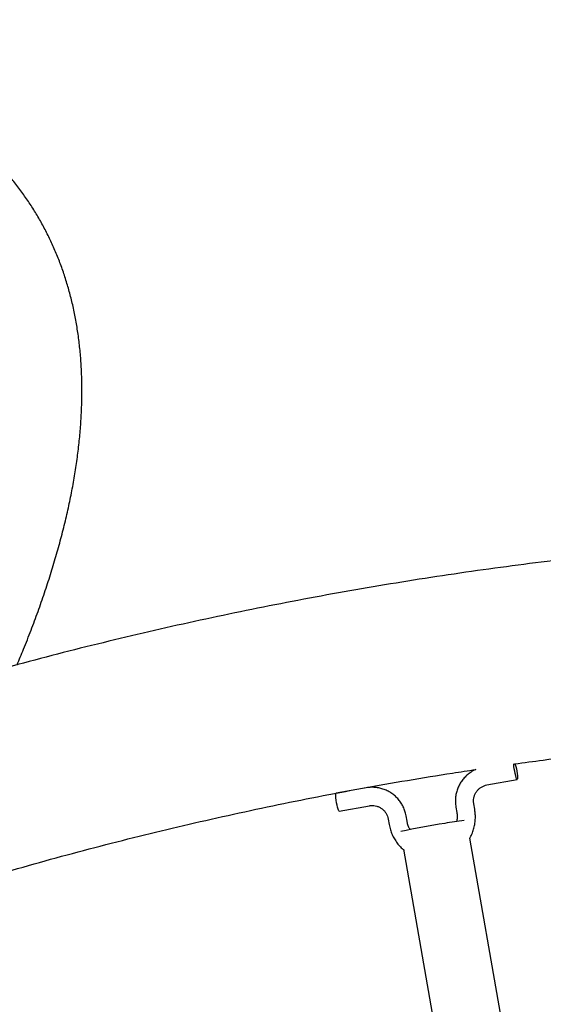
# Model space of a CAD drawing. Units: millimetres. Extents: x -2170 to 5830, y -4022 to 3978.
# Drawn here: x 1813 to 2101, y 894 to 1435 of the extents above; entities that cross this region are included whole.
import ezdxf

# ---------------------------------------------------------------- set-up
doc = ezdxf.new("R2010")
doc.units = ezdxf.units.MM

msp = doc.modelspace()

# ---------------------------------------------------------------- linework, layer by layer
at = {"color": 7, "linetype": 'Continuous', "lineweight": 25}
for p, q in [((2069.93, 1014.62), (2086.56, 1017.56)), ((2003.61, 1013.06), (1986.98, 1010.12)), ((2003.61, 1013.06), (2003.62, 1013.06)), ((1988.72, 1000.27), (2005.35, 1003.21)), ((2052.84, 1002.47), (2053.35, 999.52)), ((2063.2, 1001.24), (2062.69, 1004.19)), ((2015.66, 995.91), (2016.17, 992.95)), ((2026.02, 994.67), (2025.51, 997.62)), ((2084.55, 847.51), (2060.51, 985.39)), ((2023.99, 979.43), (2048.06, 841.4))]:
    msp.add_line(p, q, dxfattribs=at)
at = {"color": 7, "linetype": 'Continuous', "lineweight": 25, "flags": 128}
for points in [[(2085.4, 1026.26), (2085.52, 1025.84), (2085.8, 1024.75), (2086.08, 1023.48), (2086.32, 1022.15), (2086.52, 1020.83), (2086.65, 1019.64), (2086.72, 1018.66), (2086.71, 1017.97), (2086.62, 1017.6), (2086.46, 1017.6), (2086.25, 1017.97), (2085.99, 1018.66), (2085.71, 1019.64), (2085.43, 1020.83), (2085.17, 1022.15), (2084.95, 1023.48), (2084.78, 1024.75), (2084.68, 1025.84), (2084.66, 1026.28)], [(1988.72, 1000.27), (1988.62, 1000.32), (1988.41, 1000.68), (1988.15, 1001.37), (1987.87, 1002.35), (1987.59, 1003.54), (1987.33, 1004.86), (1987.11, 1006.2), (1986.94, 1007.46), (1986.84, 1008.56), (1986.82, 1009.4), (1986.87, 1009.94), (1986.98, 1010.12)]]:
    msp.add_lwpolyline(points, dxfattribs=at)
at = {"color": 7, "linetype": 'Continuous'}
msp.add_circle((1829.51, -22.13), 4000, dxfattribs=at)
at = {"color": 7, "linetype": 'Continuous', "lineweight": 25}
for centre, radius, start, end in [((2111.19, 580.66), 417.83, 98.8753, 102.2467), ((2100.76, 679.6), 318.51, 97.8198, 99.7675)]:
    msp.add_arc(centre, radius, start, end, dxfattribs=at)
for points, knots in [([(1811.72, 1080.64), (1812.91, 1083.5), (1815.6, 1089.9), (1819.43, 1099.68), (1823.28, 1110.02), (1826.85, 1120.22), (1830.13, 1130.29), (1833.14, 1140.23), (1835.86, 1150.03), (1838.3, 1159.7), (1840.45, 1169.23), (1842.32, 1178.62), (1843.9, 1187.87), (1845.18, 1196.97), (1846.18, 1205.92), (1846.89, 1214.73), (1847.3, 1223.38), (1847.42, 1231.87), (1847.26, 1240.2), (1846.8, 1248.37), (1846.06, 1256.37), (1845.02, 1264.2), (1843.71, 1271.86), (1842.11, 1279.35), (1840.23, 1286.67), (1838.08, 1293.81), (1835.65, 1300.78), (1832.95, 1307.58), (1829.98, 1314.2), (1826.74, 1320.66), (1823.23, 1326.94), (1819.45, 1333.05), (1815.41, 1338.99), (1811.1, 1344.77), (1806.53, 1350.37), (1801.68, 1355.81), (1796.57, 1361.08), (1791.19, 1366.18), (1785.53, 1371.11), (1779.6, 1375.88), (1773.4, 1380.47), (1766.92, 1384.9), (1760.17, 1389.15), (1753.14, 1393.23), (1745.83, 1397.12), (1738.25, 1400.84), (1730.39, 1404.38), (1722.26, 1407.74), (1713.86, 1410.91), (1705.19, 1413.9), (1696.25, 1416.7), (1687.05, 1419.31), (1677.91, 1421.67), (1671.74, 1423.07), (1668.81, 1423.73)], [0, 0, 0, 0, 0.016155, 0.036158, 0.056164, 0.07617, 0.096173, 0.116169, 0.136155, 0.156127, 0.176078, 0.196003, 0.215895, 0.235746, 0.255549, 0.275295, 0.294975, 0.31458, 0.334103, 0.353537, 0.372875, 0.392112, 0.411248, 0.430281, 0.449214, 0.468052, 0.486803, 0.505477, 0.524085, 0.542642, 0.561163, 0.579663, 0.598159, 0.616663, 0.635192, 0.65376, 0.672383, 0.691074, 0.709844, 0.728702, 0.747655, 0.766707, 0.785861, 0.805115, 0.824468, 0.843914, 0.863448, 0.883062, 0.902748, 0.922499, 0.942305, 0.962158, 0.98205, 1, 1, 1, 1]), ([(2172.33, 1144.77), (2168.44, 1144.42), (2155.99, 1143.29), (2135, 1141.16), (2109.38, 1138.27), (2083.8, 1135.05), (2058.25, 1131.52), (2032.76, 1127.68), (2007.31, 1123.53), (1981.91, 1119.06), (1956.57, 1114.29), (1931.28, 1109.2), (1906.07, 1103.81), (1880.91, 1098.11), (1855.83, 1092.09), (1830.83, 1085.78), (1805.9, 1079.15), (1781.05, 1072.22), (1756.29, 1064.99), (1731.62, 1057.46), (1707.04, 1049.62), (1682.56, 1041.48), (1658.18, 1033.04), (1633.9, 1024.31), (1609.73, 1015.28), (1585.67, 1005.95), (1561.72, 996.33), (1537.9, 986.41), (1514.19, 976.21), (1490.61, 965.71), (1467.16, 954.93), (1443.84, 943.86), (1420.66, 932.51), (1397.61, 920.87), (1374.71, 908.95), (1351.96, 896.75), (1329.35, 884.27), (1306.89, 871.52), (1284.59, 858.49), (1262.46, 845.19), (1240.48, 831.63), (1218.67, 817.79), (1197.02, 803.68), (1175.55, 789.31), (1154.26, 774.68), (1133.14, 759.79), (1112.21, 744.65), (1091.46, 729.24), (1070.9, 713.59), (1050.53, 697.68), (1030.35, 681.52), (1010.37, 665.12), (990.59, 648.48), (971.01, 631.59), (951.64, 614.47), (932.47, 597.11), (913.52, 579.51), (894.78, 561.69), (876.26, 543.63), (857.96, 525.35), (839.88, 506.85), (822.03, 488.13), (804.4, 469.19), (787, 450.04), (769.84, 430.67), (752.91, 411.09), (736.22, 391.31), (719.77, 371.33), (703.57, 351.15), (687.61, 330.76), (671.89, 310.19), (656.43, 289.42), (641.49, 268.84), (630.71, 253.62), (624.98, 245.4), (623.93, 243.89)], [0, 0, 0, 0, 0.006345, 0.020308, 0.034271, 0.048233, 0.062196, 0.076159, 0.090121, 0.104084, 0.118047, 0.132009, 0.145972, 0.159935, 0.173898, 0.18786, 0.201823, 0.215786, 0.229749, 0.243712, 0.257674, 0.271637, 0.2856, 0.299563, 0.313526, 0.327489, 0.341452, 0.355415, 0.369378, 0.383342, 0.397305, 0.411268, 0.425231, 0.439194, 0.453158, 0.467121, 0.481084, 0.495048, 0.509011, 0.522975, 0.536938, 0.550902, 0.564865, 0.578829, 0.592793, 0.606756, 0.62072, 0.634684, 0.648648, 0.662611, 0.676575, 0.690539, 0.704503, 0.718467, 0.732431, 0.746395, 0.76036, 0.774324, 0.788288, 0.802252, 0.816217, 0.830181, 0.844145, 0.85811, 0.872074, 0.886039, 0.900003, 0.913968, 0.927932, 0.941897, 0.955862, 0.969827, 0.983791, 0.997021, 1, 1, 1, 1]), ([(2085.14, 1026.16), (2090.35, 1026.88), (2103.84, 1028.76), (2125.68, 1031.43), (2150.64, 1034.22), (2169.35, 1036.07), (2179.75, 1037), (2181.81, 1037.19)], [0, 0, 0, 0, 0.1619696, 0.4200698, 0.6781702, 0.9362709, 1, 1, 1, 1]), ([(1617.07, 902.15), (1624.46, 905.08), (1639.64, 911.1), (1662.76, 919.83), (1686.36, 928.45), (1710.08, 936.76), (1733.9, 944.77), (1757.81, 952.48), (1781.82, 959.89), (1805.92, 967), (1830.11, 973.81), (1854.37, 980.31), (1878.72, 986.5), (1903.14, 992.39), (1927.63, 997.97), (1952.19, 1003.24), (1976.82, 1008.2), (2001.5, 1012.86), (2026.24, 1017.19), (2047, 1020.6), (2059.53, 1022.45), (2063.78, 1023.08)], [0, 0, 0, 0, 0.051405, 0.105569, 0.159733, 0.213897, 0.268061, 0.322226, 0.376391, 0.430555, 0.48472, 0.538885, 0.59305, 0.647215, 0.70138, 0.755546, 0.809711, 0.863877, 0.918042, 0.972208, 1, 1, 1, 1]), ([(2063.78, 1023.08), (2063.25, 1022.84), (2061.98, 1022.27), (2060.14, 1021.03), (2058.28, 1019.45), (2056.63, 1017.63), (2055.24, 1015.61), (2054.11, 1013.43), (2053.27, 1011.13), (2052.73, 1008.73), (2052.51, 1006.28), (2052.58, 1004.18), (2052.77, 1002.93), (2052.84, 1002.47)], [0, 0, 0, 0, 0.06937, 0.166643, 0.263934, 0.361247, 0.458584, 0.555948, 0.653337, 0.75075, 0.848183, 0.945631, 1, 1, 1, 1]), ([(2025.51, 997.62), (2025.41, 998.11), (2025.16, 999.4), (2024.48, 1001.43), (2023.43, 1003.65), (2022.1, 1005.71), (2020.51, 1007.59), (2018.7, 1009.24), (2016.7, 1010.65), (2014.53, 1011.78), (2012.23, 1012.62), (2009.84, 1013.16), (2007.41, 1013.39), (2005.32, 1013.32), (2004.06, 1013.13), (2003.61, 1013.06)], [0, 0, 0, 0, 0.050129, 0.132319, 0.214541, 0.296753, 0.378949, 0.461128, 0.543285, 0.62542, 0.707534, 0.789629, 0.871707, 0.953774, 1, 1, 1, 1]), ([(2062.69, 1004.19), (2062.65, 1004.43), (2062.53, 1005.22), (2062.54, 1006.58), (2062.85, 1008.24), (2063.45, 1009.82), (2064.34, 1011.25), (2065.48, 1012.49), (2066.82, 1013.5), (2068.32, 1014.25), (2069.39, 1014.5), (2069.93, 1014.62)], [0, 0, 0, 0, 0.0502589, 0.1688744, 0.2876121, 0.4063593, 0.5251804, 0.6441324, 0.7632572, 0.8825749, 1, 1, 1, 1]), ([(2005.35, 1003.21), (2005.58, 1003.24), (2006.36, 1003.36), (2007.72, 1003.36), (2009.36, 1003.04), (2010.93, 1002.42), (2012.35, 1001.52), (2013.58, 1000.36), (2014.57, 999), (2015.3, 997.5), (2015.54, 996.43), (2015.66, 995.91)], [0, 0, 0, 0, 0.050198, 0.169832, 0.289638, 0.409406, 0.529065, 0.648563, 0.767874, 0.886997, 1, 1, 1, 1]), ([(2060.51, 985.39), (2060.59, 985.53), (2061.16, 986.45), (2061.94, 988.3), (2062.81, 990.91), (2063.36, 993.62), (2063.6, 996.37), (2063.55, 998.92), (2063.31, 1000.53), (2063.2, 1001.24)], [0, 0, 0, 0, 0.029699, 0.197688, 0.365707, 0.533755, 0.701825, 0.869913, 1, 1, 1, 1]), ([(2053.35, 999.52), (2053.4, 999.21), (2053.55, 998.2), (2053.61, 996.53), (2053.42, 995.2), (2053.32, 994.56)], [0, 0, 0, 0, 0.190489, 0.611262, 1, 1, 1, 1]), ([(2016.17, 992.95), (2016.28, 992.42), (2016.56, 990.99), (2017.26, 988.71), (2018.36, 986.18), (2019.75, 983.8), (2021.4, 981.6), (2022.85, 979.99), (2023.81, 979.2), (2024.06, 978.99)], [0, 0, 0, 0, 0.09912, 0.267357, 0.435648, 0.603924, 0.772177, 0.940403, 1, 1, 1, 1]), ([(2027.7, 990.09), (2027.41, 990.63), (2026.79, 991.78), (2026.28, 993.35), (2026.09, 994.35), (2026.02, 994.67)], [0, 0, 0, 0, 0.373108, 0.801678, 1, 1, 1, 1])]:
    msp.add_open_spline(points, degree=3, knots=knots, dxfattribs=at)

doc.saveas('drawing.dxf')
